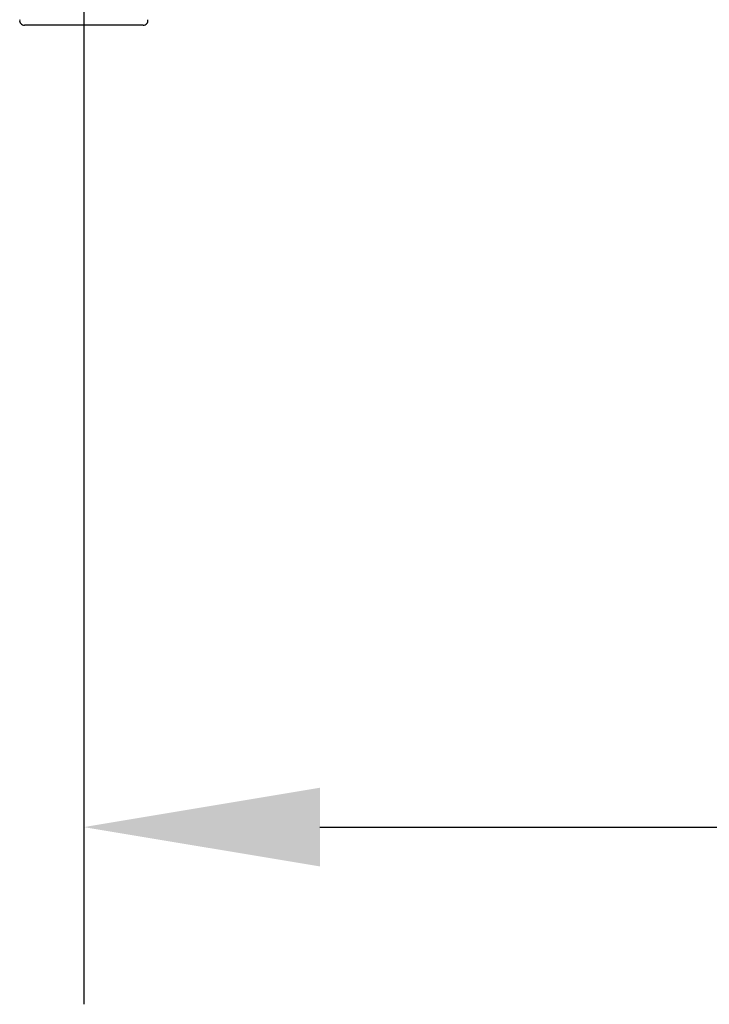
# Model space of a CAD drawing. Extents: x 0 to 8400, y 0 to 5940.
# Drawn here: x 6082 to 6199, y 1237 to 1403 of the extents above; entities that cross this region are included whole.
import ezdxf

# ---------------------------------------------------------------- set-up
doc = ezdxf.new("R2010")
doc.units = 0
doc.header["$LTSCALE"] = 6
doc.layers.get('DEFPOINTS').update_dxf_attribs({"linetype": 'CONTINUOUS'})
doc.layers.add('P001', color=131, linetype='CONTINUOUS')
doc.layers.add('P_2DIM', color=6, linetype='CONTINUOUS')
doc.styles.add('BIGFONT', font='simplex.shx', dxfattribs={"bigfont": 'bigfont.shx'})
doc.dimstyles.new('DIMBIGFONT$0', dxfattribs={"dimscale": 20, "dimtxt": 3, "dimasz": 2, "dimexe": 1.5, "dimexo": 3, "dimgap": 0.75, "dimtad": 1, "dimdec": 1, "dimdsep": 46, "dimtxsty": 'BIGFONT', "dimsah": 1, "dimcen": 0, "dimclrt": 230, "dimadec": 1, "dimazin": 2, "dimtfac": 0.6, "dimtdec": 1, "dimtofl": 0, "dimtmove": 2, "dimatfit": 3, "dimfxl": 1, "dimtvp": 1, "dimtolj": 1, "dimarcsym": 0})

# ---------------------------------------------------------------- blocks, each defined once
blk = doc.blocks.new('*D13')
at = {"layer": 'DEFPOINTS', "color": 0}
for p in [(6092.98, 1469), (7752.58, 1469), (7752.58, 1266.59)]:
    blk.add_point(p, dxfattribs=at)
at = {"layer": 'P_2DIM', "color": 0, "lineweight": -2}
for p, q in [((6092.98, 1409), (6092.98, 1236.59)), ((7752.58, 1409), (7752.58, 1236.59)), ((6132.98, 1266.59), (7712.58, 1266.59))]:
    blk.add_line(p, q, dxfattribs=at)
at = {"layer": 'P_2DIM', "color": 0}
for points in [[(6132.98, 1273.26), (6132.98, 1259.93), (6092.98, 1266.59)], [(7712.58, 1273.26), (7712.58, 1259.93), (7752.58, 1266.59)]]:
    blk.add_solid(points, dxfattribs=at)
at = {"layer": 'P_2DIM', "color": 230, "insert": (6922.78, 1311.59), "char_height": 60, "attachment_point": 5, "style": 'BIGFONT'}
blk.add_mtext('\\A1;830', dxfattribs=at)

msp = doc.modelspace()

# ---------------------------------------------------------------- linework, layer by layer
at = {"layer": 'P001'}
msp.add_line((6103.04, 1402.35), (6082.91, 1402.35), dxfattribs=at)
for centre, start, end in [((6082.91, 1403.15), 170.9335, 270), ((6103.04, 1403.15), 270, 9.0665)]:
    msp.add_arc(centre, 0.8, start, end, dxfattribs=at)

# ---------------------------------------------------------------- dimensions: what is measured, and where the dimension line sits
at = {"layer": 'P_2DIM'}
dim = msp.add_linear_dim(base=(7752.58, 1266.59), p1=(6092.98, 1469), p2=(7752.58, 1469), dimstyle='DIMBIGFONT$0', override={"dimdec": 0, "dimlfac": 0.5}, dxfattribs=at)
dim.commit()
dim.dimension.update_dxf_attribs({"geometry": '*D13', "text_midpoint": (6922.78, 1311.59)})

doc.saveas('drawing.dxf')
